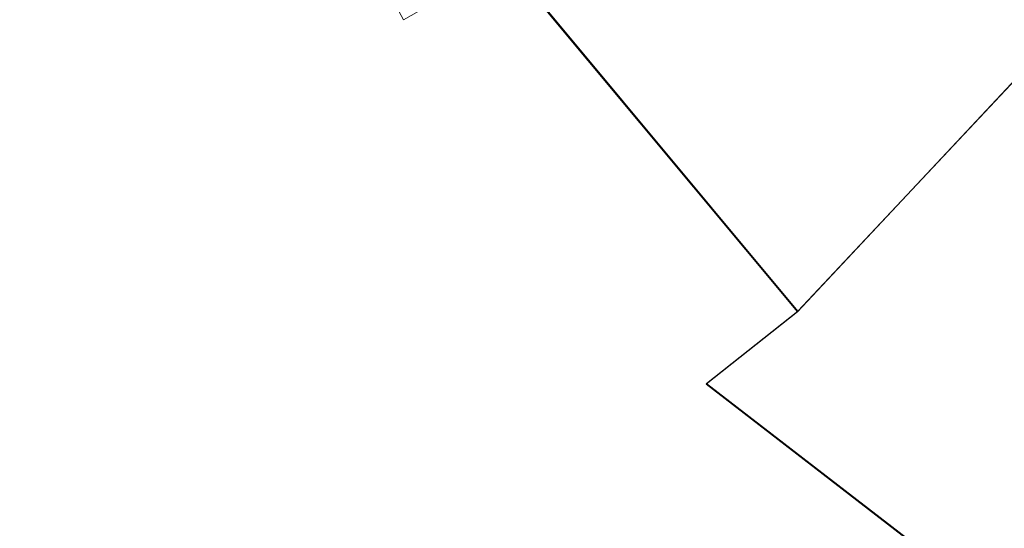
# Model space of a CAD drawing. Extents: x -800 to 700, y -3036 to -2336.
# Drawn here: x -549 to -531, y -2721 to -2711 of the extents above; entities that cross this region are included whole.
import ezdxf

# ---------------------------------------------------------------- set-up
doc = ezdxf.new("R2010")
doc.units = 0
doc.header["$LTSCALE"] = 500
doc.header["$MEASUREMENT"] = 0
doc.layers.add('DWXOUTLINES', color=7, linetype='Continuous')
doc.layers.add('EXC-CERAMIKA', color=7, linetype='Continuous')

msp = doc.modelspace()

# ---------------------------------------------------------------- linework, layer by layer
at = {"layer": 'DWXOUTLINES', "color": 0, "lineweight": 0}
for p, q in [((-539.87, -2710.37, 114.33), (-534.45, -2716.87, 114.4)), ((-529.82, -2711.94, 107.47), (-534.45, -2716.87, 114.4)), ((-536.15, -2718.21, 115.53), (-534.45, -2716.87, 114.4)), ((-529.27, -2723.51, 115.62), (-536.15, -2718.21, 115.53))]:
    msp.add_line(p, q, dxfattribs=at)
at = {"layer": 'EXC-CERAMIKA', "lineweight": 0}
for points, invisible_edges in [([(-545.246, -2713.184, 116.135), (-552.172, -2695.687, 116.091), (-551.379, -2716.039, 116.449), (-545.246, -2713.184, 116.135)], 15), ([(-545.975, -2703.625, 115.421), (-552.172, -2695.687, 116.091), (-545.246, -2713.184, 116.135), (-545.975, -2703.625, 115.421)], 15), ([(-529.83, -2711.946, 107.473), (-528.835, -2702.597, 100.499), (-534.359, -2706.49, 107.416), (-529.83, -2711.946, 107.473)], 15), ([(-539.884, -2710.384, 114.332), (-545.975, -2703.625, 115.421), (-541.772, -2711.47, 115.468), (-539.884, -2710.384, 114.332)], 13), ([(-545.246, -2713.184, 116.135), (-541.772, -2711.47, 115.468), (-545.975, -2703.625, 115.421), (-545.246, -2713.184, 116.135)], 15), ([(-534.46, -2716.883, 114.401), (-534.359, -2706.49, 107.416), (-539.884, -2710.384, 114.332), (-534.46, -2716.883, 114.401)], 15), ([(-534.359, -2706.49, 107.416), (-534.46, -2716.883, 114.401), (-529.83, -2711.946, 107.473), (-534.359, -2706.49, 107.416)], 15), ([(-541.772, -2711.47, 115.468), (-534.46, -2716.883, 114.401), (-539.884, -2710.384, 114.332), (-541.772, -2711.47, 115.468)], 9), ([(-545.246, -2713.184, 116.135), (-536.156, -2718.224, 115.534), (-541.772, -2711.47, 115.468), (-545.246, -2713.184, 116.135)], 15), ([(-534.46, -2716.883, 114.401), (-541.772, -2711.47, 115.468), (-536.156, -2718.224, 115.534), (-534.46, -2716.883, 114.401)], 15), ([(-534.46, -2716.883, 114.401), (-524.306, -2716.258, 107.544), (-529.83, -2711.946, 107.473), (-534.46, -2716.883, 114.401)], 11), ([(-551.379, -2716.039, 116.449), (-539.41, -2720.292, 116.187), (-545.246, -2713.184, 116.135), (-551.379, -2716.039, 116.449)], 15), ([(-536.156, -2718.224, 115.534), (-545.246, -2713.184, 116.135), (-539.41, -2720.292, 116.187), (-536.156, -2718.224, 115.534)], 15), ([(-561.243, -2720.544, 116.526), (-532.113, -2725.76, 116.266), (-551.379, -2716.039, 116.449), (-561.243, -2720.544, 116.526)], 15), ([(-539.41, -2720.292, 116.187), (-551.379, -2716.039, 116.449), (-532.113, -2725.76, 116.266), (-539.41, -2720.292, 116.187)], 15), ([(-524.306, -2716.258, 107.544), (-534.46, -2716.883, 114.401), (-527.863, -2722.019, 114.485), (-524.306, -2716.258, 107.544)], 15), ([(-536.156, -2718.224, 115.534), (-527.863, -2722.019, 114.485), (-534.46, -2716.883, 114.401), (-536.156, -2718.224, 115.534)], 11), ([(-539.41, -2720.292, 116.187), (-529.278, -2723.525, 115.618), (-536.156, -2718.224, 115.534), (-539.41, -2720.292, 116.187)], 15), ([(-527.863, -2722.019, 114.485), (-536.156, -2718.224, 115.534), (-529.278, -2723.525, 115.618), (-527.863, -2722.019, 114.485)], 13), ([(-529.278, -2723.525, 115.618), (-539.41, -2720.292, 116.187), (-532.113, -2725.76, 116.266), (-529.278, -2723.525, 115.618)], 15), ([(-543.15, -2746.607, 116.494), (-561.243, -2720.544, 116.526), (-574.01, -2726.509, 117.028), (-543.15, -2746.607, 116.494)], 15), ([(-534.764, -2738.81, 116.642), (-532.113, -2725.76, 116.266), (-561.243, -2720.544, 116.526), (-534.764, -2738.81, 116.642)], 15), ([(-561.243, -2720.544, 116.526), (-543.15, -2746.607, 116.494), (-534.764, -2738.81, 116.642), (-561.243, -2720.544, 116.526)], 15)]:
    msp.add_3dface(points, dxfattribs=dict(at, invisible_edges=invisible_edges))

doc.saveas('drawing.dxf')
